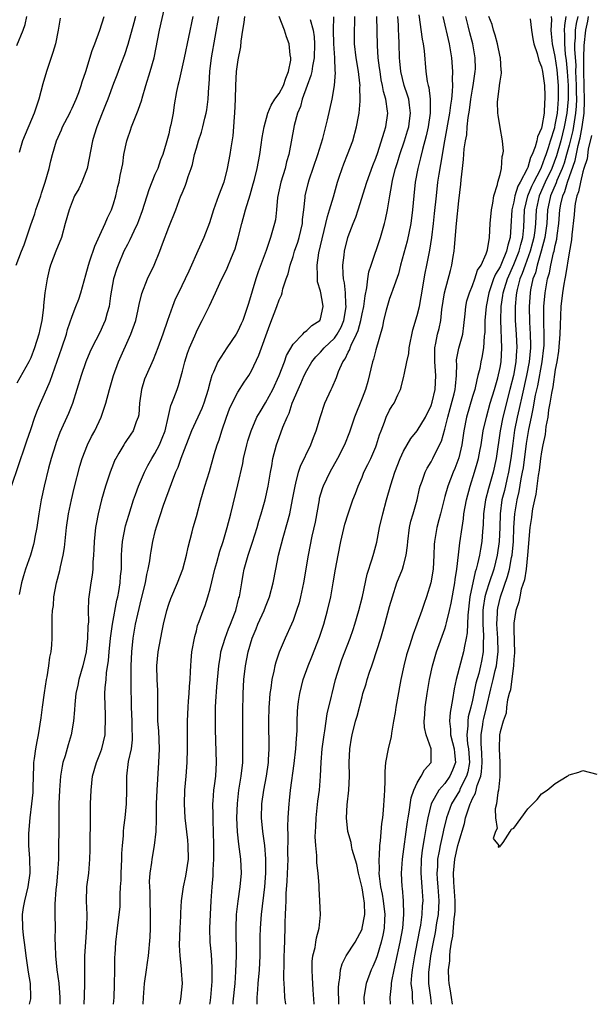
# Model space of a CAD drawing. Units: inches. Extents: x 2586000 to 2589000, y 1527000 to 1530000.
# Drawn here: x 2586601 to 2586684, y 1527000 to 1527143 of the extents above; entities that cross this region are included whole.
import ezdxf

# ---------------------------------------------------------------- set-up
doc = ezdxf.new("R2010")
doc.units = ezdxf.units.IN
doc.header["$MEASUREMENT"] = 0
doc.layers.add('LD25861527_2ft', color=254, linetype='Continuous')

msp = doc.modelspace()

# ---------------------------------------------------------------- linework, layer by layer
at = {"layer": 'LD25861527_2ft'}
for points, elevation in [([(2586600.21, 1527075), (2586602.27, 1527081), (2586602.44, 1527081.56), (2586603, 1527083.19), (2586603.6, 1527085), (2586604, 1527086), (2586604.42, 1527087), (2586605, 1527088.29), (2586605.81, 1527090.19), (2586607.51, 1527095), (2586608.17, 1527097), (2586608.34, 1527097.66), (2586609, 1527099.6), (2586609.56, 1527101), (2586609.95, 1527102.05), (2586610.25, 1527103), (2586610.73, 1527104.73), (2586611, 1527105.6), (2586611.38, 1527107), (2586611.59, 1527107.59), (2586612.28, 1527109.72), (2586613, 1527111.35), (2586613.79, 1527113), (2586614.14, 1527113.86), (2586614.72, 1527115), (2586615, 1527115.87), (2586615.33, 1527117), (2586615.63, 1527118.37), (2586615.8, 1527119), (2586615.98, 1527119.98), (2586616.33, 1527121.67), (2586616.5, 1527123), (2586616.91, 1527125), (2586617, 1527125.27), (2586617.48, 1527126.52), (2586617.62, 1527127), (2586617.98, 1527127.98), (2586618.58, 1527129.42), (2586619.09, 1527130.91), (2586619.14, 1527131.14), (2586619.7, 1527133), (2586620.32, 1527135), (2586620.87, 1527137), (2586621.66, 1527141), (2586622.6, 1527145)], 7726), ([(2586600.9, 1527107), (2586601.68, 1527109), (2586602.07, 1527109.93), (2586603, 1527112.81), (2586603.59, 1527114.41), (2586603.75, 1527115), (2586604.45, 1527117), (2586604.57, 1527117.43), (2586605.12, 1527119), (2586605.7, 1527121), (2586605.93, 1527122.07), (2586606.17, 1527123), (2586606.74, 1527125), (2586607.44, 1527126.56), (2586607.61, 1527127), (2586608.65, 1527129), (2586608.75, 1527129.25), (2586609, 1527129.72), (2586609.6, 1527131), (2586609.99, 1527131.99), (2586610.33, 1527133), (2586610.46, 1527133.54), (2586611, 1527135), (2586611.92, 1527138.08), (2586612.28, 1527139), (2586613, 1527141.02), (2586613.62, 1527143)], 7730), ([(2586601, 1527138.76), (2586601.91, 1527141), (2586602.18, 1527141.82), (2586602.45, 1527143)], 7734), ([(2586618.17, 1527143), (2586617.93, 1527142.07), (2586617.07, 1527138.93), (2586616.58, 1527137.42), (2586616.06, 1527136.06), (2586615.5, 1527134.5), (2586615, 1527133.26), (2586614.16, 1527131), (2586613.84, 1527130.17), (2586613.33, 1527129), (2586612.56, 1527127), (2586612.21, 1527125.79), (2586611.94, 1527125), (2586611.16, 1527121), (2586611, 1527120.48), (2586610.41, 1527119), (2586609.95, 1527118.05), (2586609.37, 1527117), (2586609, 1527116.14), (2586608.56, 1527115), (2586608.01, 1527113), (2586607.44, 1527111), (2586606.65, 1527109), (2586605.89, 1527107), (2586605.69, 1527106.31), (2586605.37, 1527105), (2586605.06, 1527103), (2586604.87, 1527101.13), (2586604.85, 1527100.85), (2586604.62, 1527099), (2586604.32, 1527097.68), (2586604.2, 1527097), (2586603.57, 1527095), (2586603, 1527093.57), (2586602.71, 1527093), (2586601, 1527089.89)], 7728), ([(2586607.28, 1527142.72), (2586607, 1527141), (2586606.6, 1527139), (2586606.23, 1527137.77), (2586605.28, 1527135), (2586604.76, 1527133.24), (2586604.17, 1527131), (2586603.87, 1527130.13), (2586603.5, 1527129), (2586601.82, 1527125), (2586601.31, 1527123.31)], 7732), ([(2586626.5, 1527143), (2586625.25, 1527137), (2586624.48, 1527133.52), (2586624.3, 1527133), (2586624.13, 1527132.13), (2586623.79, 1527130.21), (2586623.63, 1527129), (2586623.3, 1527127.3), (2586623.18, 1527126.82), (2586623, 1527126.01), (2586622.63, 1527124.63), (2586622.13, 1527123), (2586621.79, 1527122.21), (2586621.4, 1527121), (2586621, 1527120.12), (2586620.11, 1527117.89), (2586619.13, 1527114.87), (2586618.61, 1527113.39), (2586618.45, 1527113), (2586617.92, 1527111.92), (2586617.36, 1527110.64), (2586617, 1527109.98), (2586616.51, 1527109), (2586615.67, 1527107), (2586615.49, 1527106.51), (2586615.01, 1527105), (2586614.57, 1527102.57), (2586614.36, 1527101), (2586614.07, 1527100.07), (2586613.79, 1527099), (2586613.56, 1527098.44), (2586613, 1527097.25), (2586611.87, 1527095), (2586611.59, 1527094.41), (2586611, 1527093), (2586610.3, 1527091), (2586609.05, 1527086.95), (2586608.49, 1527085.51), (2586607.24, 1527082.76), (2586606.69, 1527081.31), (2586606.59, 1527081), (2586605.98, 1527079), (2586605.59, 1527077.59), (2586604.95, 1527075), (2586604.51, 1527073), (2586604.16, 1527071), (2586603.88, 1527069), (2586603.62, 1527067.62), (2586603.52, 1527067), (2586603.43, 1527066.57), (2586602.98, 1527065.02), (2586602.27, 1527063), (2586601.96, 1527062.04), (2586601.68, 1527061), (2586601.34, 1527059.34)], 7724), ([(2586602.82, 1527000), (2586603, 1527000.78), (2586603.04, 1527001), (2586602.97, 1527003), (2586602.67, 1527004.67), (2586602.63, 1527005), (2586602.34, 1527007), (2586602.22, 1527008.22), (2586601.97, 1527010.03), (2586601.87, 1527011), (2586601.82, 1527013), (2586601.97, 1527014.03), (2586602.14, 1527015), (2586602.64, 1527017), (2586602.93, 1527019), (2586602.88, 1527021.12), (2586602.74, 1527023), (2586602.71, 1527024.71), (2586602.91, 1527027), (2586603.18, 1527029), (2586603.34, 1527030.66), (2586603.38, 1527031.38), (2586603.44, 1527034.56), (2586603.47, 1527035), (2586603.57, 1527035.57), (2586603.75, 1527037), (2586603.94, 1527038.06), (2586604.14, 1527039), (2586604.53, 1527041.47), (2586604.72, 1527043), (2586605, 1527045.08), (2586605.29, 1527047), (2586605.39, 1527047.39), (2586605.63, 1527049), (2586605.76, 1527050.24), (2586605.95, 1527051), (2586606.05, 1527052.05), (2586606.11, 1527053), (2586606.1, 1527054.1), (2586606.13, 1527055), (2586606.12, 1527056.12), (2586606.18, 1527057), (2586606.29, 1527057.71), (2586606.37, 1527059), (2586606.75, 1527061), (2586607.22, 1527062.78), (2586607.33, 1527063.33), (2586607.72, 1527065), (2586607.9, 1527066.1), (2586608.2, 1527069), (2586608.49, 1527071), (2586608.89, 1527073), (2586609.3, 1527074.7), (2586610.12, 1527077.88), (2586610.46, 1527079), (2586611.24, 1527081), (2586611.83, 1527082.17), (2586612.27, 1527083), (2586613.22, 1527085), (2586613.9, 1527087), (2586614.42, 1527089), (2586615, 1527091), (2586615.73, 1527093), (2586617.52, 1527097), (2586618.21, 1527099), (2586618.58, 1527100.58), (2586618.72, 1527101.28), (2586619.1, 1527102.9), (2586619.94, 1527105), (2586620.9, 1527107), (2586621.7, 1527109), (2586622.08, 1527110.08), (2586623, 1527112.5), (2586624.03, 1527115), (2586624.77, 1527117), (2586624.85, 1527117.15), (2586625.42, 1527118.58), (2586625.57, 1527119), (2586625.82, 1527119.82), (2586626.27, 1527121), (2586626.44, 1527121.55), (2586626.75, 1527123), (2586627, 1527123.93), (2586627.31, 1527125), (2586627.74, 1527126.26), (2586627.96, 1527127), (2586628.24, 1527128.24), (2586628.44, 1527129), (2586628.53, 1527129.47), (2586628.71, 1527131), (2586628.8, 1527132.8), (2586628.84, 1527133.16), (2586628.95, 1527135), (2586629.19, 1527137), (2586630.25, 1527143)], 7722), ([(2586633.97, 1527143), (2586633.9, 1527142.1), (2586633.69, 1527141), (2586633.43, 1527139.43), (2586633.4, 1527138.6), (2586633, 1527136.73), (2586632.78, 1527135), (2586632.65, 1527133), (2586632.61, 1527131), (2586632.54, 1527129), (2586632.48, 1527128.48), (2586632.39, 1527127), (2586632.28, 1527125.72), (2586631.98, 1527123.98), (2586631.84, 1527123), (2586631.45, 1527121), (2586630.96, 1527119), (2586630.2, 1527117), (2586629.47, 1527115), (2586628.89, 1527113.11), (2586628.1, 1527111), (2586627, 1527108.61), (2586626.3, 1527107), (2586625.89, 1527106.11), (2586625.4, 1527105), (2586624.4, 1527103), (2586623.95, 1527102.05), (2586623.52, 1527101), (2586622.82, 1527099), (2586622.16, 1527097), (2586621.44, 1527095), (2586620.74, 1527093.26), (2586619.72, 1527091), (2586619.51, 1527090.49), (2586619.06, 1527089), (2586618.78, 1527087), (2586618.67, 1527085.33), (2586618.59, 1527085), (2586618.29, 1527084.29), (2586617.84, 1527083), (2586617.49, 1527082.51), (2586616.68, 1527081.32), (2586616.48, 1527081), (2586615.79, 1527079.79), (2586615.31, 1527079), (2586615.21, 1527078.79), (2586615, 1527078.27), (2586614.51, 1527077), (2586613.84, 1527075), (2586613.24, 1527073), (2586612.76, 1527071), (2586612.49, 1527069.51), (2586612.4, 1527069), (2586612.18, 1527067), (2586612.14, 1527065.86), (2586612.09, 1527065), (2586612.01, 1527064.01), (2586611.99, 1527063), (2586611.89, 1527062.11), (2586611.7, 1527061), (2586611.41, 1527059), (2586611.37, 1527058.63), (2586611.34, 1527057), (2586611.36, 1527055.36), (2586611.29, 1527054.71), (2586611.24, 1527053), (2586611.03, 1527051), (2586610.54, 1527049), (2586609.96, 1527047), (2586609.81, 1527046.19), (2586609.56, 1527045), (2586609.4, 1527043.4), (2586609.37, 1527042.63), (2586609.22, 1527041), (2586608.86, 1527039), (2586608.43, 1527037.57), (2586607.97, 1527035.97), (2586607.66, 1527035), (2586607.54, 1527034.46), (2586607.32, 1527033), (2586607.19, 1527031), (2586607.1, 1527029), (2586607.06, 1527027.06), (2586607.02, 1527021), (2586606.9, 1527019), (2586606.72, 1527017.28), (2586606.64, 1527016.64), (2586606.49, 1527014.49), (2586606.5, 1527013), (2586606.54, 1527011), (2586606.51, 1527009.49), (2586606.54, 1527008.54), (2586606.57, 1527007), (2586606.79, 1527005), (2586607.06, 1527003.06), (2586607.21, 1527001), (2586607.21, 1527000)], 7720), ([(2586610.75, 1527000), (2586610.78, 1527001.22), (2586610.85, 1527003), (2586610.83, 1527007), (2586610.97, 1527009), (2586611.15, 1527011.15), (2586611.16, 1527013), (2586611.07, 1527014.93), (2586611.14, 1527017), (2586611.4, 1527019), (2586611.59, 1527021), (2586611.63, 1527022.37), (2586611.62, 1527023.62), (2586611.64, 1527026.36), (2586611.68, 1527027.68), (2586611.68, 1527029), (2586611.75, 1527031), (2586611.97, 1527033), (2586612.52, 1527035), (2586613, 1527036.2), (2586613.29, 1527037), (2586613.78, 1527039), (2586613.79, 1527039.79), (2586613.86, 1527041), (2586613.82, 1527042.18), (2586613.78, 1527043), (2586613.76, 1527045), (2586613.79, 1527045.79), (2586613.91, 1527047), (2586613.98, 1527047.98), (2586614.25, 1527049.75), (2586614.35, 1527051), (2586614.57, 1527053), (2586614.87, 1527055), (2586615.48, 1527058.52), (2586615.6, 1527059), (2586615.75, 1527059.75), (2586615.96, 1527061), (2586616.03, 1527061.97), (2586616.14, 1527063), (2586616.17, 1527064.17), (2586616.16, 1527065), (2586616.2, 1527065.8), (2586616.3, 1527067), (2586616.75, 1527069.25), (2586617.2, 1527070.8), (2586617.91, 1527073), (2586618.19, 1527073.81), (2586618.64, 1527075), (2586619.47, 1527077), (2586619.99, 1527078.01), (2586620.53, 1527079), (2586621, 1527079.74), (2586621.66, 1527081), (2586622.07, 1527081.93), (2586622.46, 1527083), (2586622.92, 1527084.92), (2586623.3, 1527086.69), (2586623.44, 1527087), (2586623.74, 1527087.74), (2586624.2, 1527089), (2586624.43, 1527089.57), (2586625, 1527091.62), (2586625.33, 1527093), (2586625.73, 1527094.27), (2586626.01, 1527095), (2586626.78, 1527096.78), (2586627, 1527097.33), (2586627.55, 1527098.45), (2586627.86, 1527099), (2586628.89, 1527101.11), (2586629.78, 1527103), (2586630.4, 1527104.4), (2586631.44, 1527106.56), (2586632.08, 1527108.08), (2586632.49, 1527109), (2586632.63, 1527109.37), (2586633.08, 1527110.92), (2586633.58, 1527113), (2586634.14, 1527115), (2586634.81, 1527117.19), (2586635.24, 1527118.76), (2586635.4, 1527119.4), (2586635.79, 1527121), (2586636.18, 1527123), (2586636.4, 1527124.4), (2586636.53, 1527125.47), (2586636.82, 1527127), (2586637.37, 1527129), (2586637.84, 1527130.16), (2586638.39, 1527131), (2586639, 1527131.83), (2586639.61, 1527133), (2586639.94, 1527134.06), (2586640.37, 1527135), (2586640.67, 1527136.67), (2586640.67, 1527137), (2586640.59, 1527137.41), (2586640.45, 1527139), (2586640.05, 1527140.05), (2586639.76, 1527141), (2586638.98, 1527142.98)], 7718), ([(2586643.47, 1527142.53), (2586643.91, 1527141), (2586644.05, 1527140.05), (2586644.11, 1527139), (2586644.05, 1527137), (2586643.81, 1527135.81), (2586643.71, 1527135), (2586643.58, 1527134.42), (2586643.03, 1527133), (2586642.32, 1527131), (2586642.07, 1527129.93), (2586641.66, 1527129), (2586641.18, 1527127.18), (2586640.4, 1527123), (2586640.06, 1527121.94), (2586639.85, 1527121), (2586639.22, 1527119), (2586638.76, 1527116.76), (2586638.63, 1527115), (2586638.46, 1527113.54), (2586638.34, 1527113), (2586637.74, 1527111), (2586637.09, 1527109.09), (2586635.97, 1527106.03), (2586635.61, 1527105), (2586634.55, 1527101.45), (2586634.43, 1527101), (2586633.73, 1527099), (2586633.51, 1527098.49), (2586633, 1527097.41), (2586632.76, 1527097), (2586631.43, 1527095), (2586630.12, 1527093), (2586629.49, 1527091.49), (2586629.25, 1527091), (2586629, 1527090.14), (2586628.76, 1527089.24), (2586628.71, 1527089), (2586628.09, 1527087), (2586627.78, 1527086.22), (2586626.31, 1527083), (2586624.76, 1527079), (2586624.31, 1527077.69), (2586623.99, 1527077), (2586623.34, 1527075.34), (2586622.2, 1527072.2), (2586621.21, 1527069.21), (2586621, 1527068.43), (2586620.65, 1527067), (2586620.39, 1527065.61), (2586620.3, 1527065), (2586620.21, 1527064.21), (2586619.98, 1527063), (2586619.79, 1527062.21), (2586619.58, 1527061), (2586619, 1527058.74), (2586618.45, 1527056.45), (2586618.14, 1527055), (2586617.79, 1527053), (2586617.58, 1527051), (2586617.49, 1527049), (2586617.49, 1527047.49), (2586617.52, 1527046.48), (2586617.57, 1527043), (2586617.65, 1527041), (2586617.67, 1527039.67), (2586617.71, 1527039), (2586617.7, 1527038.3), (2586617.54, 1527037), (2586617.14, 1527035.14), (2586616.87, 1527033), (2586616.88, 1527031), (2586616.83, 1527029), (2586616.62, 1527027), (2586616.43, 1527025.57), (2586616.4, 1527025), (2586616.38, 1527024.38), (2586616.24, 1527023), (2586616.15, 1527021.85), (2586616.15, 1527021), (2586616.05, 1527019), (2586616.05, 1527017.95), (2586615.96, 1527017), (2586615.89, 1527015.89), (2586615.93, 1527015), (2586615.9, 1527014.1), (2586615.79, 1527013), (2586615.51, 1527011), (2586615.29, 1527009), (2586615.18, 1527007.18), (2586615.15, 1527006.85), (2586615.12, 1527005), (2586615.11, 1527002.89), (2586615.04, 1527001), (2586614.95, 1527000)], 7716), ([(2586619.27, 1527000), (2586619.36, 1527001), (2586619.5, 1527003), (2586619.76, 1527005), (2586619.93, 1527006.07), (2586620.06, 1527007), (2586620.29, 1527009.71), (2586620.34, 1527011), (2586620.35, 1527012.35), (2586620.38, 1527013), (2586620.32, 1527015), (2586620.3, 1527016.3), (2586620.24, 1527017), (2586620.23, 1527017.77), (2586620.31, 1527019), (2586620.53, 1527020.53), (2586620.58, 1527021), (2586620.93, 1527023), (2586621.17, 1527025), (2586621.24, 1527026.76), (2586621.22, 1527027.22), (2586621.23, 1527029), (2586621.31, 1527031), (2586621.56, 1527035), (2586621.65, 1527037), (2586621.57, 1527039.57), (2586621.44, 1527041), (2586621.4, 1527042.6), (2586621.41, 1527043.41), (2586621.41, 1527045.41), (2586621.33, 1527047), (2586621.29, 1527049), (2586621.48, 1527051), (2586622.04, 1527054.04), (2586622.24, 1527055), (2586622.72, 1527057), (2586623, 1527057.91), (2586623.28, 1527058.72), (2586624.25, 1527061), (2586625.04, 1527063), (2586625.58, 1527065), (2586625.82, 1527066.18), (2586626.41, 1527068.41), (2586626.53, 1527069), (2586627, 1527070.63), (2586627.65, 1527073), (2586628.23, 1527075), (2586628.89, 1527077.11), (2586629.58, 1527079.58), (2586630.01, 1527081), (2586630.29, 1527081.71), (2586630.7, 1527083), (2586631.39, 1527085), (2586631.82, 1527086.18), (2586632.19, 1527087), (2586633, 1527088.59), (2586633.94, 1527090.06), (2586634.6, 1527091), (2586635, 1527091.71), (2586636.05, 1527093.95), (2586637.65, 1527098.35), (2586638.68, 1527101), (2586639, 1527101.95), (2586639.34, 1527102.66), (2586639.43, 1527103), (2586639.54, 1527103.54), (2586640.01, 1527105), (2586640.28, 1527105.72), (2586640.58, 1527107), (2586641, 1527108.22), (2586641.24, 1527109), (2586641.68, 1527110.32), (2586641.89, 1527111), (2586642.36, 1527113), (2586642.4, 1527113.6), (2586642.58, 1527115), (2586642.77, 1527116.77), (2586642.78, 1527117), (2586643.19, 1527118.81), (2586643.35, 1527119.35), (2586644.62, 1527123), (2586645.34, 1527125.34), (2586646.01, 1527128.01), (2586646.68, 1527131), (2586647.03, 1527133), (2586647.15, 1527134.85), (2586647.12, 1527135.12), (2586647.04, 1527137), (2586646.91, 1527139), (2586646.89, 1527141), (2586646.92, 1527142.92)], 7714), ([(2586624.59, 1527000), (2586624.76, 1527000.76), (2586624.81, 1527001.19), (2586624.97, 1527003), (2586624.84, 1527004.84), (2586624.85, 1527005.15), (2586624.64, 1527007), (2586624.56, 1527008.56), (2586624.66, 1527011), (2586624.76, 1527012.76), (2586624.77, 1527013.23), (2586624.86, 1527015), (2586625.13, 1527017), (2586625.47, 1527018.53), (2586625.84, 1527021), (2586625.83, 1527023), (2586625.75, 1527023.75), (2586625.37, 1527027), (2586625.26, 1527029), (2586625.34, 1527031), (2586625.52, 1527033), (2586625.65, 1527035), (2586625.7, 1527037), (2586625.72, 1527041), (2586625.8, 1527043), (2586625.88, 1527043.88), (2586625.96, 1527045), (2586626, 1527046), (2586626.09, 1527047), (2586626.16, 1527048.16), (2586626.18, 1527049), (2586626.24, 1527049.76), (2586626.36, 1527051), (2586626.76, 1527053.24), (2586627, 1527054.08), (2586627.18, 1527054.82), (2586627.42, 1527055.42), (2586627.98, 1527057), (2586628.27, 1527057.73), (2586628.67, 1527059), (2586629, 1527060.14), (2586629.69, 1527063), (2586629.96, 1527063.96), (2586630.4, 1527065.6), (2586630.86, 1527067), (2586631.46, 1527069), (2586631.99, 1527071), (2586633, 1527075.19), (2586633.72, 1527078.28), (2586633.85, 1527079), (2586634.31, 1527081), (2586634.46, 1527081.54), (2586634.92, 1527083), (2586635.78, 1527085), (2586636.22, 1527085.78), (2586637, 1527087.07), (2586638.06, 1527089), (2586639.02, 1527091.02), (2586639.76, 1527093), (2586640.07, 1527093.93), (2586641, 1527095.56), (2586642.41, 1527097), (2586642.69, 1527097.31), (2586643, 1527097.52), (2586643.75, 1527098.25), (2586644.9, 1527099), (2586645, 1527099.24), (2586645.39, 1527101), (2586645.32, 1527101.32), (2586645.05, 1527103), (2586645, 1527103.2), (2586644.56, 1527104.56), (2586644.54, 1527105), (2586644.57, 1527105.43), (2586644.49, 1527107), (2586644.76, 1527108.76), (2586645.98, 1527114.02), (2586646.3, 1527115), (2586646.86, 1527116.86), (2586647.47, 1527119), (2586647.71, 1527119.71), (2586648.12, 1527121), (2586648.36, 1527121.64), (2586648.9, 1527123), (2586649.65, 1527125), (2586650.22, 1527127), (2586650.49, 1527128.49), (2586650.6, 1527129), (2586650.71, 1527130.71), (2586650.75, 1527131), (2586650.69, 1527132.69), (2586650.71, 1527133), (2586650.69, 1527133.31), (2586650.48, 1527135), (2586650.15, 1527137), (2586649.91, 1527139), (2586649.9, 1527141), (2586649.95, 1527142.05), (2586649.97, 1527143)], 7712), ([(2586628.97, 1527000), (2586629, 1527000.2), (2586629.12, 1527001), (2586629.31, 1527003.31), (2586629.31, 1527005.31), (2586629.19, 1527007.19), (2586629.02, 1527009), (2586628.97, 1527011), (2586629.16, 1527015), (2586629.27, 1527017), (2586629.42, 1527018.58), (2586629.45, 1527019), (2586629.45, 1527019.45), (2586629.55, 1527021), (2586629.53, 1527021.53), (2586629.54, 1527023), (2586629.5, 1527025), (2586629.43, 1527026.57), (2586629.43, 1527027.43), (2586629.39, 1527029), (2586629.43, 1527029.43), (2586629.53, 1527031), (2586629.64, 1527031.64), (2586629.81, 1527033), (2586629.94, 1527035), (2586629.77, 1527039.77), (2586629.75, 1527041), (2586629.78, 1527042.22), (2586629.78, 1527043), (2586629.81, 1527043.81), (2586629.97, 1527045.97), (2586630.24, 1527049), (2586630.49, 1527050.49), (2586630.56, 1527051), (2586631.15, 1527053), (2586631.66, 1527054.34), (2586631.93, 1527055), (2586632.53, 1527056.53), (2586632.7, 1527057), (2586633.17, 1527058.83), (2586633.23, 1527059), (2586633.57, 1527061), (2586633.8, 1527062.2), (2586633.94, 1527063), (2586634.49, 1527065), (2586635.12, 1527066.88), (2586635.79, 1527069), (2586636.05, 1527069.95), (2586636.38, 1527071), (2586636.96, 1527073), (2586637.42, 1527075), (2586637.75, 1527077), (2586637.93, 1527077.93), (2586638.1, 1527079), (2586638.63, 1527081), (2586639, 1527082.06), (2586639.55, 1527083.55), (2586640.15, 1527085), (2586640.43, 1527085.57), (2586640.9, 1527087), (2586641.76, 1527089), (2586642.15, 1527089.85), (2586642.63, 1527091), (2586643, 1527091.73), (2586643.74, 1527093), (2586644.29, 1527093.71), (2586645, 1527094.41), (2586645.5, 1527095), (2586647, 1527096.43), (2586647.42, 1527097), (2586647.97, 1527098.03), (2586648.38, 1527099), (2586648.67, 1527100.67), (2586648.71, 1527101), (2586648.67, 1527101.33), (2586648.61, 1527103), (2586648.45, 1527104.45), (2586648.32, 1527105), (2586648.25, 1527105.75), (2586648.23, 1527107), (2586648.42, 1527108.42), (2586648.48, 1527109), (2586648.95, 1527111), (2586649, 1527111.15), (2586649.7, 1527113), (2586650.08, 1527113.92), (2586650.45, 1527115), (2586651.69, 1527119), (2586652.58, 1527121.42), (2586653, 1527122.47), (2586653.28, 1527123.28), (2586654.23, 1527126.23), (2586654.44, 1527127), (2586654.72, 1527129), (2586654.7, 1527129.3), (2586654.45, 1527131), (2586654.1, 1527132.1), (2586653.97, 1527133), (2586653.79, 1527133.79), (2586653.61, 1527135), (2586653.55, 1527135.55), (2586653.36, 1527137), (2586653.22, 1527138.78), (2586653.14, 1527143)], 7710), ([(2586632.32, 1527000), (2586632.35, 1527000.35), (2586632.6, 1527003), (2586632.74, 1527004.74), (2586632.8, 1527007), (2586632.75, 1527011), (2586632.83, 1527013), (2586633.06, 1527014.94), (2586633.37, 1527017), (2586633.54, 1527019), (2586633.44, 1527021), (2586633.16, 1527023.16), (2586632.98, 1527024.98), (2586632.88, 1527027), (2586632.94, 1527029.06), (2586633.17, 1527031), (2586633.51, 1527033), (2586633.71, 1527035), (2586633.73, 1527035.73), (2586633.73, 1527037), (2586633.71, 1527038.29), (2586633.72, 1527042.28), (2586633.77, 1527045), (2586633.89, 1527047), (2586634.13, 1527049), (2586634.51, 1527051), (2586635.1, 1527053), (2586635.67, 1527054.33), (2586635.92, 1527055), (2586636.8, 1527057), (2586637, 1527057.54), (2586637.6, 1527059), (2586638.12, 1527061), (2586638.49, 1527063), (2586638.9, 1527065), (2586639.57, 1527067.57), (2586640.22, 1527069.78), (2586640.52, 1527071), (2586640.95, 1527073.05), (2586641.3, 1527075), (2586641.43, 1527075.43), (2586641.81, 1527077), (2586642.1, 1527077.9), (2586643.58, 1527081), (2586643.97, 1527082.03), (2586644.37, 1527083), (2586645, 1527085.1), (2586645.62, 1527087), (2586646.53, 1527089), (2586646.69, 1527089.3), (2586647.29, 1527090.71), (2586647.6, 1527091.6), (2586648.21, 1527093), (2586648.56, 1527093.44), (2586649, 1527094.4), (2586649.21, 1527094.79), (2586649.27, 1527095), (2586649.42, 1527095.42), (2586650.22, 1527097), (2586650.45, 1527097.55), (2586650.82, 1527099), (2586651, 1527099.94), (2586651.25, 1527101), (2586651.45, 1527102.55), (2586651.72, 1527103.72), (2586651.84, 1527105), (2586651.99, 1527106.01), (2586652.31, 1527107), (2586653.68, 1527111), (2586654.27, 1527113), (2586654.42, 1527113.58), (2586654.69, 1527115), (2586655.02, 1527117), (2586655.33, 1527118.67), (2586655.37, 1527119), (2586655.47, 1527119.47), (2586655.86, 1527121), (2586656.14, 1527121.86), (2586656.47, 1527123), (2586657.16, 1527125), (2586657.59, 1527126.41), (2586657.76, 1527127), (2586657.89, 1527127.89), (2586658.04, 1527129), (2586657.86, 1527130.14), (2586657.77, 1527131), (2586657.6, 1527131.6), (2586657.09, 1527133), (2586656.6, 1527135), (2586656.49, 1527136.49), (2586656.44, 1527137), (2586656.39, 1527139), (2586656.32, 1527140.32), (2586656.3, 1527141), (2586656.27, 1527141.73), (2586656.18, 1527143)], 7708), ([(2586659.21, 1527143.21), (2586659.7, 1527139.7), (2586659.85, 1527139), (2586659.98, 1527138.02), (2586660.22, 1527135), (2586660.43, 1527133.57), (2586660.57, 1527133), (2586660.68, 1527132.68), (2586660.89, 1527131), (2586660.87, 1527129.13), (2586660.88, 1527129), (2586660.56, 1527127), (2586660.29, 1527125.71), (2586659.74, 1527123.74), (2586659.48, 1527122.52), (2586659.09, 1527121), (2586658.72, 1527119), (2586658.5, 1527117), (2586658.33, 1527115), (2586658.06, 1527113), (2586657.53, 1527110.47), (2586656.57, 1527107), (2586656.27, 1527105.73), (2586655.44, 1527103.44), (2586655.23, 1527102.77), (2586655, 1527102.18), (2586654.49, 1527100.49), (2586654.12, 1527099), (2586653.95, 1527098.05), (2586653, 1527094.74), (2586652.64, 1527093.36), (2586652.52, 1527093), (2586651.83, 1527090.17), (2586651.49, 1527089), (2586651, 1527087.72), (2586649.9, 1527085), (2586649.19, 1527082.81), (2586648.47, 1527081), (2586647.43, 1527079), (2586646.32, 1527077), (2586645.36, 1527075), (2586645.26, 1527074.74), (2586645, 1527073.86), (2586644.81, 1527073.19), (2586644.78, 1527073), (2586644.19, 1527069.81), (2586643.75, 1527067.75), (2586643.21, 1527065), (2586642.53, 1527061), (2586642.1, 1527059), (2586641.88, 1527058.12), (2586641.52, 1527057), (2586641, 1527055.57), (2586640.76, 1527055), (2586639.85, 1527053), (2586639.01, 1527050.99), (2586638.5, 1527049.5), (2586638.37, 1527049), (2586638.22, 1527048.22), (2586637.92, 1527047), (2586637.77, 1527045.77), (2586637.63, 1527045), (2586637.55, 1527043.55), (2586637.5, 1527043), (2586637.47, 1527041), (2586637.48, 1527037), (2586637.41, 1527035.41), (2586637.38, 1527035), (2586637.12, 1527033), (2586636.75, 1527031), (2586636.46, 1527029), (2586636.41, 1527027), (2586636.6, 1527025), (2586636.88, 1527023), (2586637.04, 1527021.04), (2586637.03, 1527019), (2586636.86, 1527017), (2586636.37, 1527013), (2586636.24, 1527011), (2586636.21, 1527009.79), (2586636.19, 1527007), (2586636.1, 1527005), (2586635.91, 1527003), (2586635.87, 1527002.13), (2586635.77, 1527001), (2586635.76, 1527000)], 7706), ([(2586639.94, 1527000), (2586639.82, 1527001), (2586639.77, 1527002.23), (2586639.7, 1527003), (2586639.67, 1527003.67), (2586639.73, 1527006.27), (2586639.73, 1527007), (2586639.77, 1527007.77), (2586639.86, 1527011), (2586639.86, 1527011.86), (2586639.91, 1527013), (2586639.98, 1527014.02), (2586639.99, 1527015), (2586640.03, 1527016.03), (2586640.16, 1527017.84), (2586640.28, 1527021), (2586640.27, 1527021.73), (2586640.32, 1527024.32), (2586640.26, 1527025.74), (2586640.31, 1527027), (2586640.41, 1527028.41), (2586640.44, 1527029), (2586640.51, 1527029.49), (2586640.66, 1527031), (2586641.16, 1527034.84), (2586641.42, 1527037), (2586641.51, 1527038.49), (2586641.57, 1527039), (2586641.61, 1527039.61), (2586641.61, 1527041), (2586641.63, 1527042.37), (2586641.69, 1527043), (2586641.82, 1527043.82), (2586641.98, 1527045), (2586642.49, 1527047), (2586643.18, 1527049), (2586643.72, 1527050.28), (2586644.85, 1527053.15), (2586645.45, 1527055), (2586646.01, 1527057), (2586646.48, 1527059), (2586646.83, 1527061), (2586647.16, 1527063), (2586647.53, 1527065), (2586647.93, 1527067), (2586648.52, 1527069.48), (2586648.99, 1527071), (2586649.68, 1527073), (2586650.05, 1527073.95), (2586650.42, 1527075), (2586651, 1527076.31), (2586651.28, 1527077), (2586651.86, 1527078.14), (2586652.26, 1527079), (2586653, 1527080.71), (2586653.11, 1527081), (2586653.55, 1527082.45), (2586653.75, 1527083), (2586654.27, 1527084.27), (2586654.52, 1527085), (2586655, 1527085.98), (2586655.39, 1527086.61), (2586655.67, 1527087), (2586656.21, 1527088.21), (2586656.58, 1527089), (2586656.69, 1527089.31), (2586657.08, 1527090.92), (2586657.09, 1527091.09), (2586657.5, 1527093), (2586657.79, 1527094.21), (2586657.85, 1527095), (2586658.37, 1527097.63), (2586659, 1527099.7), (2586659.31, 1527101), (2586659.59, 1527102.41), (2586660.17, 1527105.83), (2586660.41, 1527107), (2586660.84, 1527109.17), (2586661.11, 1527111), (2586661.36, 1527113), (2586661.52, 1527114.48), (2586661.77, 1527117), (2586662, 1527119), (2586662.17, 1527120.17), (2586662.42, 1527121.58), (2586662.99, 1527124.99), (2586663.72, 1527129), (2586663.85, 1527130.15), (2586663.99, 1527131), (2586664.12, 1527132.12), (2586664.14, 1527133), (2586664.1, 1527133.9), (2586664.16, 1527135), (2586664, 1527137), (2586663.66, 1527139), (2586662.74, 1527143)], 7704), ([(2586644.07, 1527000), (2586644.07, 1527000.07), (2586643.92, 1527002.08), (2586643.87, 1527003), (2586643.84, 1527003.84), (2586643.76, 1527005), (2586643.79, 1527006.21), (2586643.88, 1527007), (2586644.21, 1527008.21), (2586644.33, 1527009), (2586644.39, 1527009.61), (2586644.81, 1527011), (2586644.97, 1527012.97), (2586644.9, 1527015), (2586644.78, 1527016.78), (2586644.78, 1527017.22), (2586644.63, 1527019), (2586644.46, 1527020.46), (2586644.47, 1527021.53), (2586644.31, 1527023), (2586644.22, 1527024.22), (2586644.24, 1527025), (2586644.3, 1527025.7), (2586644.34, 1527027), (2586644.62, 1527029.38), (2586644.82, 1527031), (2586644.97, 1527033.03), (2586645.07, 1527035.07), (2586645.24, 1527037), (2586645.5, 1527039), (2586645.6, 1527039.6), (2586645.96, 1527042.03), (2586646.58, 1527044.58), (2586646.67, 1527045), (2586647.18, 1527047), (2586647.77, 1527049), (2586648.09, 1527049.91), (2586649.28, 1527053), (2586649.73, 1527054.27), (2586649.96, 1527055), (2586650.53, 1527057), (2586651.05, 1527059.05), (2586651.76, 1527062.24), (2586652.49, 1527064.49), (2586652.7, 1527065.3), (2586653.13, 1527066.87), (2586653.55, 1527069), (2586653.99, 1527071), (2586654.54, 1527073), (2586655.17, 1527075.17), (2586655.75, 1527077), (2586656.52, 1527079), (2586657, 1527080.06), (2586657.53, 1527081), (2586658.08, 1527081.92), (2586659, 1527083), (2586660.19, 1527085), (2586661, 1527086.67), (2586661.16, 1527087.16), (2586661.61, 1527089), (2586661.71, 1527091), (2586661.53, 1527093), (2586661.56, 1527093.56), (2586661.54, 1527095), (2586661.71, 1527095.71), (2586661.95, 1527097), (2586662.17, 1527097.83), (2586662.41, 1527099), (2586662.58, 1527100.58), (2586662.95, 1527103), (2586663.8, 1527106.2), (2586664.03, 1527107), (2586664.22, 1527108.22), (2586664.36, 1527109), (2586664.42, 1527109.58), (2586664.67, 1527113), (2586665, 1527116.3), (2586665.29, 1527118.71), (2586665.34, 1527119.34), (2586665.54, 1527121), (2586665.72, 1527122.28), (2586665.82, 1527123.82), (2586666, 1527125), (2586666.17, 1527125.83), (2586666.25, 1527127), (2586666.38, 1527128.38), (2586666.56, 1527129.44), (2586666.76, 1527131), (2586667, 1527132.46), (2586667.11, 1527133), (2586667.41, 1527135), (2586667.42, 1527135.42), (2586667.41, 1527137), (2586667.05, 1527139), (2586666.6, 1527140.6), (2586666.38, 1527141.62), (2586666.04, 1527143)], 7702), ([(2586647.66, 1527000), (2586647.6, 1527002.4), (2586647.63, 1527003), (2586647.79, 1527003.79), (2586647.87, 1527005), (2586648.12, 1527005.88), (2586648.72, 1527007), (2586649.99, 1527009), (2586651, 1527010.9), (2586651.04, 1527011), (2586651.41, 1527013), (2586651.37, 1527014.63), (2586651.32, 1527015), (2586651.26, 1527015.26), (2586651, 1527016.84), (2586650.47, 1527019), (2586650.23, 1527020.23), (2586649.59, 1527022.41), (2586649.47, 1527023), (2586649.41, 1527023.41), (2586648.94, 1527025), (2586648.75, 1527027), (2586648.87, 1527028.87), (2586649.1, 1527031), (2586649.18, 1527033), (2586649.15, 1527035), (2586649.23, 1527037), (2586649.46, 1527038.54), (2586649.56, 1527039), (2586650.07, 1527041), (2586650.28, 1527041.72), (2586651, 1527044.5), (2586651.14, 1527045), (2586651.59, 1527046.41), (2586651.75, 1527047), (2586652.08, 1527048.08), (2586652.4, 1527049), (2586652.58, 1527049.42), (2586653.72, 1527053), (2586654.31, 1527055), (2586655, 1527057.59), (2586655.4, 1527059), (2586656.06, 1527061), (2586656.84, 1527063), (2586657, 1527063.51), (2586657.4, 1527065), (2586657.59, 1527066.41), (2586657.62, 1527067), (2586657.88, 1527069), (2586658.09, 1527069.91), (2586658.42, 1527071), (2586658.97, 1527073), (2586659.32, 1527074.68), (2586659.42, 1527075), (2586659.7, 1527075.7), (2586660.13, 1527077), (2586660.42, 1527077.58), (2586661, 1527078.54), (2586661.24, 1527079), (2586661.44, 1527079.44), (2586662.49, 1527081.51), (2586663, 1527083.27), (2586663.41, 1527085), (2586663.78, 1527086.22), (2586664.34, 1527088.34), (2586664.51, 1527089), (2586664.53, 1527089.47), (2586664.69, 1527091), (2586664.72, 1527092.72), (2586664.69, 1527093), (2586664.7, 1527093.3), (2586665.01, 1527094.99), (2586665.58, 1527097), (2586665.77, 1527098.23), (2586665.95, 1527099.95), (2586666.04, 1527101), (2586666.2, 1527101.8), (2586666.55, 1527103), (2586667, 1527104.05), (2586667.35, 1527105), (2586667.75, 1527106.25), (2586668.27, 1527107), (2586669, 1527108.64), (2586669.19, 1527109.19), (2586669.47, 1527111), (2586669.58, 1527113), (2586669.75, 1527115), (2586669.97, 1527115.97), (2586670.09, 1527117), (2586670.64, 1527118.64), (2586670.69, 1527119), (2586671, 1527120.11), (2586671.21, 1527121), (2586671.3, 1527122.7), (2586671.41, 1527123), (2586671.48, 1527123.48), (2586671.34, 1527125), (2586671, 1527126.9), (2586670.7, 1527128.7), (2586670.68, 1527129), (2586670.63, 1527130.63), (2586670.91, 1527132.91), (2586670.93, 1527133), (2586671, 1527133.64), (2586671.22, 1527134.78), (2586671.2, 1527135), (2586671.16, 1527135.16), (2586671.04, 1527137), (2586671, 1527137.14), (2586670.64, 1527139), (2586670.3, 1527140.3), (2586670.04, 1527141), (2586669.84, 1527141.84), (2586669.39, 1527143)], 7700), ([(2586675.35, 1527142.65), (2586675.53, 1527141), (2586675.75, 1527139.75), (2586675.91, 1527139), (2586676.36, 1527137.64), (2586676.63, 1527136.63), (2586677, 1527135.71), (2586677.14, 1527135), (2586677.42, 1527133), (2586677.49, 1527131.49), (2586677.5, 1527131), (2586677.44, 1527130.56), (2586677.37, 1527129), (2586677.06, 1527127.06), (2586677, 1527126.81), (2586676.43, 1527125.57), (2586676.33, 1527125), (2586676.09, 1527124.09), (2586675.66, 1527123), (2586675.43, 1527122.57), (2586675, 1527121.11), (2586674.96, 1527121.04), (2586674.92, 1527120.92), (2586673.91, 1527119), (2586673.58, 1527118.42), (2586673.16, 1527117), (2586673, 1527116.17), (2586672.7, 1527115), (2586672.58, 1527112.58), (2586672.46, 1527111), (2586672.1, 1527109.9), (2586671.94, 1527109), (2586671.21, 1527107.21), (2586671, 1527106.75), (2586670.32, 1527105.68), (2586670.06, 1527105), (2586669.36, 1527103), (2586668.98, 1527101), (2586668.81, 1527099), (2586668.78, 1527097.22), (2586668.76, 1527097), (2586668.71, 1527096.71), (2586668.59, 1527095), (2586668.37, 1527093.63), (2586668.22, 1527093), (2586668.05, 1527092.05), (2586667.8, 1527091), (2586667.61, 1527090.39), (2586667.32, 1527089), (2586667, 1527087.98), (2586666.15, 1527085), (2586665.77, 1527083), (2586665.45, 1527081), (2586665, 1527079.12), (2586664.43, 1527077.57), (2586664.2, 1527077), (2586663.43, 1527075), (2586663, 1527073.48), (2586662.88, 1527073.12), (2586662.36, 1527071), (2586662.12, 1527070.12), (2586661.85, 1527069), (2586661.49, 1527067), (2586661.45, 1527066.55), (2586661.4, 1527065), (2586661.31, 1527063), (2586660.99, 1527061.01), (2586660.35, 1527059), (2586659.99, 1527058.01), (2586659.66, 1527057), (2586658.96, 1527055), (2586658.42, 1527053.58), (2586657.87, 1527051.87), (2586657.57, 1527051), (2586657.44, 1527050.56), (2586657.04, 1527049), (2586656.62, 1527047), (2586656.07, 1527044.07), (2586655.88, 1527043), (2586655.78, 1527042.22), (2586655.57, 1527041), (2586655.25, 1527039.25), (2586655.22, 1527038.78), (2586654.78, 1527037), (2586654.42, 1527035), (2586654.3, 1527033.7), (2586654.29, 1527033), (2586654.3, 1527032.3), (2586654.24, 1527031), (2586654.22, 1527030.22), (2586654.08, 1527028.08), (2586653.96, 1527027), (2586653.82, 1527026.18), (2586653.65, 1527023.65), (2586653.55, 1527023), (2586653.49, 1527021.49), (2586653.42, 1527021), (2586653.47, 1527019.47), (2586653.44, 1527019), (2586653.47, 1527018.53), (2586653.69, 1527017), (2586653.93, 1527015.93), (2586654.08, 1527015), (2586654.32, 1527013), (2586654.26, 1527012.26), (2586654.21, 1527011), (2586654.01, 1527009.99), (2586653.77, 1527009), (2586653.17, 1527007), (2586653, 1527006.48), (2586652.55, 1527005.45), (2586652.33, 1527005), (2586651.61, 1527003), (2586651.5, 1527002.5), (2586651.28, 1527001), (2586651.29, 1527000)], 7698), ([(2586655.11, 1527000), (2586655.1, 1527001), (2586655.29, 1527002.71), (2586655.28, 1527003), (2586655.33, 1527003.33), (2586655.66, 1527005), (2586655.92, 1527006.08), (2586656.54, 1527009), (2586656.9, 1527011), (2586657.07, 1527013), (2586657, 1527015), (2586656.84, 1527016.83), (2586656.8, 1527017), (2586656.72, 1527019), (2586656.85, 1527021), (2586657.57, 1527026.43), (2586657.66, 1527027), (2586657.82, 1527027.82), (2586658.11, 1527029.89), (2586658.51, 1527031), (2586659, 1527032.05), (2586659.59, 1527033), (2586660.05, 1527033.95), (2586661.02, 1527035), (2586661, 1527037), (2586660.27, 1527039), (2586660.07, 1527040.07), (2586660, 1527041), (2586660.08, 1527041.92), (2586660.16, 1527043), (2586660.44, 1527045), (2586660.76, 1527047), (2586661.2, 1527049), (2586661.81, 1527051), (2586663, 1527054.37), (2586663.15, 1527054.85), (2586663.23, 1527055.23), (2586663.68, 1527057), (2586663.93, 1527058.07), (2586664.44, 1527061), (2586664.49, 1527061.51), (2586664.72, 1527063), (2586664.96, 1527065.04), (2586665.19, 1527066.81), (2586665.5, 1527069), (2586665.71, 1527070.29), (2586665.77, 1527071), (2586666.15, 1527073), (2586666.68, 1527075), (2586667.3, 1527077), (2586667.68, 1527078.32), (2586667.86, 1527079), (2586668.05, 1527080.05), (2586668.25, 1527081), (2586668.55, 1527083), (2586669.01, 1527085), (2586669.58, 1527087), (2586670.19, 1527089), (2586670.66, 1527090.66), (2586671, 1527092.17), (2586671.14, 1527093), (2586671.27, 1527095), (2586671.12, 1527099), (2586671.16, 1527101), (2586671.4, 1527102.6), (2586671.44, 1527103), (2586671.62, 1527103.62), (2586672.06, 1527105), (2586673, 1527107.06), (2586673.77, 1527109), (2586674, 1527110), (2586674.28, 1527111), (2586674.42, 1527112.42), (2586674.55, 1527115), (2586675.03, 1527117), (2586675.6, 1527118.4), (2586675.88, 1527119), (2586676.85, 1527120.85), (2586677, 1527121.18), (2586677.48, 1527122.52), (2586677.68, 1527123), (2586678.03, 1527124.03), (2586678.32, 1527125), (2586678.91, 1527126.91), (2586679, 1527127.29), (2586679.31, 1527129), (2586679.48, 1527131), (2586679.46, 1527133), (2586679.27, 1527135.27), (2586679, 1527137.17), (2586678.6, 1527139), (2586678.47, 1527140.47), (2586678.4, 1527141), (2586678.48, 1527142.48), (2586678.45, 1527143)], 7696), ([(2586680.54, 1527143), (2586680.31, 1527141.69), (2586680.28, 1527141), (2586680.33, 1527140.33), (2586680.31, 1527139), (2586680.45, 1527137.55), (2586680.59, 1527136.59), (2586680.72, 1527135), (2586680.85, 1527133), (2586680.87, 1527131), (2586680.69, 1527129), (2586680.3, 1527127), (2586679.82, 1527125), (2586679.19, 1527122.81), (2586678.49, 1527121), (2586677.55, 1527119), (2586676.66, 1527117), (2586676.22, 1527115), (2586676.11, 1527113), (2586676.01, 1527112.01), (2586675.89, 1527111), (2586675.72, 1527110.28), (2586675.37, 1527109), (2586674.62, 1527107), (2586674.22, 1527105.78), (2586673.88, 1527105), (2586673.46, 1527103.46), (2586673.36, 1527103), (2586673.34, 1527102.66), (2586673.18, 1527101), (2586673.2, 1527099), (2586673.33, 1527097), (2586673.42, 1527095), (2586673.38, 1527094.62), (2586673.28, 1527093), (2586672.92, 1527091), (2586672.42, 1527089), (2586671.4, 1527085), (2586671.01, 1527083), (2586670.45, 1527079), (2586670.01, 1527077), (2586669.34, 1527074.66), (2586668.91, 1527073), (2586668.59, 1527071), (2586668.54, 1527069.46), (2586668.45, 1527068.45), (2586668.36, 1527067), (2586668.14, 1527065.86), (2586668.01, 1527065), (2586667.75, 1527063.75), (2586667.55, 1527063), (2586667.41, 1527062.59), (2586666.64, 1527059), (2586666.32, 1527056.32), (2586666.24, 1527053.76), (2586666.09, 1527053), (2586665.83, 1527051.83), (2586665.71, 1527051), (2586664.65, 1527047), (2586664.35, 1527045.65), (2586664.13, 1527044.13), (2586663.76, 1527042.24), (2586663.67, 1527041), (2586663.82, 1527039.82), (2586663.84, 1527039), (2586664.11, 1527037.89), (2586664.35, 1527037), (2586664.39, 1527036.39), (2586664.54, 1527035), (2586664.12, 1527033.88), (2586663.73, 1527033), (2586663, 1527031.98), (2586662.14, 1527031), (2586661.04, 1527029), (2586660.52, 1527027), (2586660.27, 1527025.73), (2586660.02, 1527024.02), (2586659.7, 1527022.3), (2586659.55, 1527021), (2586659.5, 1527019), (2586659.66, 1527017), (2586659.79, 1527015), (2586659.73, 1527014.27), (2586659.68, 1527013), (2586659.45, 1527011.45), (2586659.37, 1527011), (2586659, 1527009.03), (2586658.59, 1527007), (2586658.24, 1527005), (2586658.15, 1527004.15), (2586658.09, 1527003), (2586658.24, 1527001.76), (2586658.27, 1527001), (2586658.32, 1527000.32), (2586658.36, 1527000)], 7694), ([(2586682.24, 1527143), (2586682.02, 1527141.98), (2586681.89, 1527141), (2586681.88, 1527139.88), (2586681.8, 1527139), (2586681.78, 1527138.22), (2586681.95, 1527135.95), (2586681.94, 1527135), (2586681.96, 1527134.04), (2586682.01, 1527133), (2586682.02, 1527132.02), (2586682.05, 1527131), (2586682.02, 1527129.98), (2586681.94, 1527129), (2586681.71, 1527127.71), (2586681.52, 1527126.48), (2586681, 1527124.36), (2586680.63, 1527123), (2586680.26, 1527121.74), (2586679.98, 1527121), (2586679.22, 1527119.22), (2586679.11, 1527118.89), (2586678.32, 1527117), (2586678.12, 1527116.12), (2586677.89, 1527115), (2586677.75, 1527113), (2586677.5, 1527111), (2586676.97, 1527109), (2586676.36, 1527107), (2586676.11, 1527105.89), (2586675.75, 1527105), (2586675.41, 1527103.41), (2586675.34, 1527103), (2586675.21, 1527101), (2586675.26, 1527098.74), (2586675.38, 1527097), (2586675.41, 1527095.41), (2586675.41, 1527095), (2586675.21, 1527093), (2586674.82, 1527091), (2586674.18, 1527088.18), (2586673.77, 1527086.23), (2586673.47, 1527085), (2586673.11, 1527083.11), (2586672.84, 1527081.16), (2586672.57, 1527079), (2586672.23, 1527077), (2586671.97, 1527075.97), (2586671.62, 1527074.38), (2586671.26, 1527073), (2586671, 1527071), (2586670.96, 1527069), (2586670.88, 1527067), (2586670.59, 1527065), (2586670.08, 1527063), (2586669.42, 1527061), (2586669, 1527059.65), (2586668.81, 1527059), (2586668.56, 1527057.44), (2586668.51, 1527057), (2586668.5, 1527056.5), (2586668.5, 1527055), (2586668.6, 1527053.4), (2586668.59, 1527053), (2586668.55, 1527052.55), (2586668.55, 1527051), (2586668.32, 1527049.68), (2586668.17, 1527049), (2586667.9, 1527047.9), (2586667.5, 1527046.5), (2586667, 1527044.02), (2586666.76, 1527043), (2586666.4, 1527041.6), (2586666.31, 1527041), (2586666.32, 1527040.32), (2586666.18, 1527039), (2586666.29, 1527037.71), (2586666.41, 1527037), (2586666.56, 1527035), (2586666.33, 1527033.67), (2586666.14, 1527033), (2586665.24, 1527031.24), (2586665.1, 1527030.9), (2586664.34, 1527029.66), (2586663.97, 1527029), (2586663.26, 1527027), (2586662.8, 1527025.2), (2586662.71, 1527024.71), (2586662.32, 1527023), (2586662.18, 1527022.18), (2586661.95, 1527021), (2586661.91, 1527019.91), (2586661.84, 1527019), (2586661.9, 1527018.1), (2586662, 1527017), (2586662.13, 1527015), (2586662.01, 1527013), (2586661.8, 1527011.8), (2586661.6, 1527010.4), (2586661.31, 1527009), (2586660.94, 1527007), (2586660.67, 1527005), (2586660.65, 1527004.65), (2586660.64, 1527003), (2586660.93, 1527001), (2586661.03, 1527000)], 7692), ([(2586664.11, 1527000), (2586663.98, 1527001), (2586663.75, 1527002.25), (2586663.63, 1527003), (2586663.58, 1527003.58), (2586663.52, 1527005), (2586663.7, 1527006.3), (2586663.7, 1527007), (2586663.76, 1527007.76), (2586663.98, 1527009), (2586664.16, 1527009.84), (2586664.36, 1527012.36), (2586664.46, 1527013), (2586664.49, 1527013.51), (2586664.49, 1527015), (2586664.31, 1527017.69), (2586664.27, 1527019), (2586664.45, 1527021), (2586664.88, 1527023), (2586665, 1527023.48), (2586665.83, 1527026.17), (2586666.01, 1527027), (2586666.46, 1527028.46), (2586666.65, 1527029), (2586666.78, 1527029.22), (2586667, 1527029.78), (2586667.42, 1527030.58), (2586667.69, 1527031.69), (2586668.2, 1527033), (2586668.33, 1527033.67), (2586668.41, 1527035), (2586668.35, 1527036.35), (2586668.24, 1527037.76), (2586668.26, 1527039), (2586668.5, 1527040.51), (2586668.56, 1527041), (2586668.64, 1527041.36), (2586669.04, 1527042.96), (2586669.68, 1527045.68), (2586670.01, 1527047), (2586670.3, 1527048.3), (2586670.48, 1527049), (2586670.67, 1527050.67), (2586670.71, 1527051), (2586670.67, 1527053), (2586670.54, 1527055), (2586670.61, 1527056.61), (2586670.61, 1527057), (2586670.67, 1527057.33), (2586671.06, 1527059), (2586672.09, 1527061.91), (2586672.37, 1527063), (2586672.67, 1527064.67), (2586672.74, 1527065), (2586672.92, 1527067), (2586673, 1527069), (2586673.14, 1527071), (2586673.46, 1527073), (2586673.76, 1527074.24), (2586674.07, 1527076.07), (2586674.27, 1527077), (2586674.37, 1527077.63), (2586674.85, 1527081.15), (2586675.18, 1527083.18), (2586675.53, 1527085), (2586675.8, 1527086.2), (2586676.15, 1527088.15), (2586676.46, 1527089.54), (2586677.09, 1527093), (2586677.35, 1527095), (2586677.37, 1527095.37), (2586677.41, 1527097), (2586677.34, 1527098.66), (2586677.36, 1527099.36), (2586677.35, 1527101), (2586677.51, 1527103), (2586677.87, 1527105), (2586678.14, 1527105.86), (2586678.35, 1527107), (2586678.75, 1527108.75), (2586678.83, 1527109), (2586679, 1527109.84), (2586679.23, 1527110.77), (2586679.28, 1527111.28), (2586679.51, 1527113), (2586679.67, 1527115), (2586679.82, 1527115.82), (2586680.09, 1527117), (2586680.37, 1527117.63), (2586680.78, 1527119), (2586681.88, 1527122.12), (2586682.32, 1527124.32), (2586682.6, 1527125.4), (2586682.87, 1527127), (2586683.17, 1527129), (2586683.25, 1527130.75), (2586683.17, 1527133), (2586683.12, 1527135), (2586683.15, 1527137), (2586683.2, 1527138.8), (2586683.43, 1527141), (2586683.69, 1527142.31), (2586683.81, 1527143)], 7690), ([(2586684.24, 1527125.76), (2586683.78, 1527123.78), (2586683.6, 1527122.4), (2586683.15, 1527121), (2586683, 1527120.5), (2586682.64, 1527119), (2586682.38, 1527117.62), (2586682.14, 1527117), (2586681.9, 1527115.9), (2586681.77, 1527115), (2586681.71, 1527114.29), (2586681.39, 1527111.39), (2586681.35, 1527110.65), (2586681, 1527108.75), (2586680.49, 1527105.51), (2586680.37, 1527105), (2586680.23, 1527104.23), (2586680.05, 1527103), (2586679.82, 1527101), (2586679.69, 1527098.31), (2586679.67, 1527097), (2586679.48, 1527094.52), (2586679.22, 1527093), (2586679, 1527091.9), (2586678.64, 1527089.36), (2586678.44, 1527088.44), (2586678.23, 1527087), (2586678.03, 1527086.03), (2586677.9, 1527085), (2586677.64, 1527083.64), (2586677.52, 1527082.48), (2586677.2, 1527081), (2586677, 1527079.96), (2586676.87, 1527079), (2586676.67, 1527077.33), (2586676.52, 1527076.52), (2586676.18, 1527073.82), (2586675.98, 1527073), (2586675.7, 1527071.7), (2586675.6, 1527071), (2586675.54, 1527070.46), (2586675.29, 1527069), (2586674.98, 1527065), (2586674.77, 1527063), (2586674.55, 1527061.45), (2586674.06, 1527060.07), (2586673.84, 1527059), (2586673.73, 1527058.27), (2586673.26, 1527057), (2586673, 1527055.17), (2586672.99, 1527055), (2586673, 1527054.26), (2586673.11, 1527050.89), (2586673, 1527049.9), (2586672.96, 1527049.04), (2586672.5, 1527045.5), (2586672.33, 1527045), (2586672.06, 1527044.06), (2586671.93, 1527043), (2586671.86, 1527042.14), (2586671.43, 1527041), (2586671, 1527039.44), (2586670.93, 1527039), (2586670.86, 1527037), (2586670.94, 1527035), (2586670.97, 1527033.03), (2586670.94, 1527032.94), (2586670.79, 1527031), (2586670.65, 1527030.65), (2586670.49, 1527029), (2586670.28, 1527028.28), (2586670.34, 1527027), (2586670.56, 1527025.44), (2586670.35, 1527025), (2586670, 1527024), (2586670.81, 1527023), (2586670.73, 1527022.73), (2586671, 1527022.83), (2586671.06, 1527022.94), (2586671.44, 1527023.44), (2586672.47, 1527025), (2586672.65, 1527025.35), (2586673, 1527025.49), (2586675, 1527028.3), (2586676.35, 1527029.65), (2586677, 1527030.45), (2586677.82, 1527031), (2586679, 1527031.96), (2586680.71, 1527033), (2586680.89, 1527033.11), (2586681, 1527033.21), (2586682.39, 1527033.61), (2586683, 1527033.85), (2586685, 1527033.29)], 7688)]:
    msp.add_lwpolyline(points, dxfattribs=dict(at, elevation=elevation))

doc.saveas('drawing.dxf')
